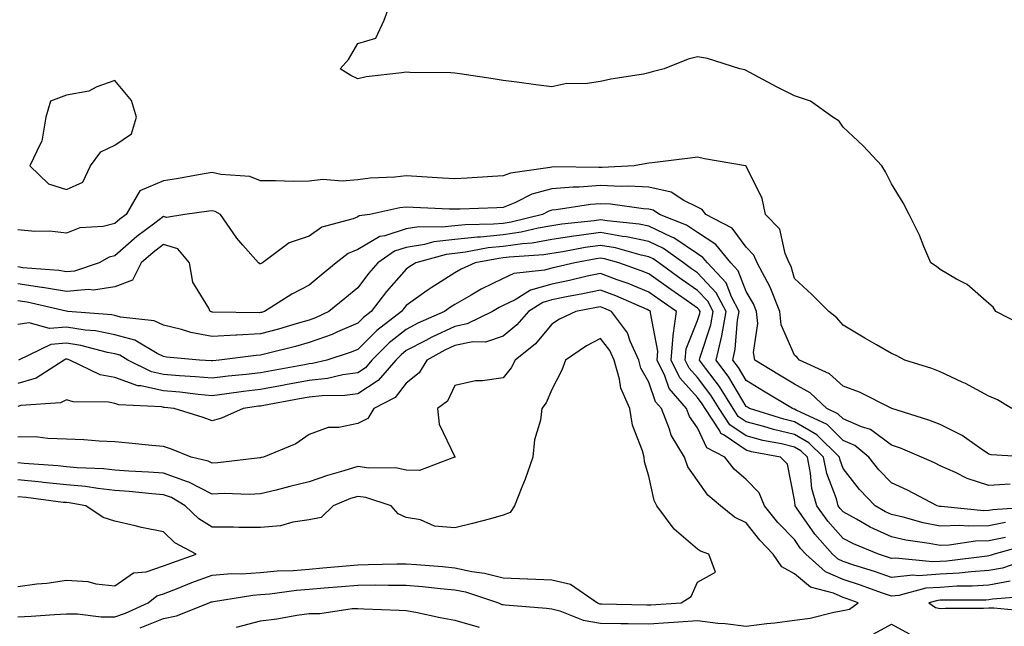
# Model space of a CAD drawing. Units: inches. Extents: x 973763 to 976403, y 7297898 to 7300538.
# Drawn here: x 974718 to 974921, y 7299957 to 7300082 of the extents above; entities that cross this region are included whole.
import ezdxf

# ---------------------------------------------------------------- set-up
doc = ezdxf.new("R2010")
doc.units = ezdxf.units.IN
doc.header["$MEASUREMENT"] = 0
doc.layers.add('Contour_97377297', color=7, linetype='Continuous', true_color=0x5630d5)

msp = doc.modelspace()

# ---------------------------------------------------------------- linework, layer by layer
at = {"layer": 'Contour_97377297'}
for points in [[(974925.15, 7300019.02, 3179), (974919.52, 7300021.92, 3179), (974918.93, 7300022.8, 3179), (974918.05, 7300023.56, 3179), (974913.59, 7300027.46, 3179), (974911.4, 7300028.57, 3179), (974908.05, 7300030.55, 3179), (974907.28, 7300031.15, 3179), (974906.09, 7300031.92, 3179), (974904.65, 7300035.32, 3179), (974903.77, 7300037.64, 3179), (974901.67, 7300041.92, 3179), (974900.39, 7300044.26, 3179), (974898.05, 7300048.18, 3179), (974896.78, 7300050.65, 3179), (974896.04, 7300051.92, 3179), (974892.16, 7300056.03, 3179), (974888.05, 7300059.86, 3179), (974887.24, 7300061.11, 3179), (974885.91, 7300061.92, 3179), (974881.33, 7300065.2, 3179), (974878.05, 7300066.36, 3179), (974874.32, 7300068.19, 3179), (974868.81, 7300071.16, 3179), (974868.05, 7300071.56, 3179), (974867.8, 7300071.67, 3179), (974866.75, 7300071.92, 3179), (974860.14, 7300074.01, 3179), (974858.05, 7300074.37, 3179), (974856.1, 7300073.87, 3179), (974851.17, 7300071.92, 3179), (974848.72, 7300071.25, 3179), (974848.05, 7300071.04, 3179), (974846.95, 7300070.82, 3179), (974840.19, 7300069.78, 3179), (974838.05, 7300069.26, 3179), (974834.92, 7300068.79, 3179), (974831.11, 7300068.86, 3179), (974828.05, 7300068.17, 3179), (974824.73, 7300068.6, 3179), (974820.86, 7300069.11, 3179), (974818.05, 7300069.49, 3179), (974815.93, 7300069.8, 3179), (974809.09, 7300070.88, 3179), (974808.05, 7300071.03, 3179), (974807.21, 7300071.08, 3179), (974798.81, 7300071.16, 3179), (974798.05, 7300071.21, 3179), (974797.17, 7300071.04, 3179), (974789.76, 7300070.21, 3179), (974788.05, 7300069.8, 3179), (974786.66, 7300070.53, 3179), (974784.46, 7300071.92, 3179), (974786.15, 7300073.82, 3179), (974788.05, 7300077.12, 3179), (974791.79, 7300078.18, 3179), (974793.5, 7300081.92, 3179), (974794.72, 7300085.25, 3179)], [(974922.84, 7300001.92, 3180), (974919.85, 7300003.72, 3180), (974918.05, 7300004.5, 3180), (974913.23, 7300007.1, 3180), (974912.6, 7300007.37, 3180), (974908.05, 7300009.51, 3180), (974906.34, 7300010.21, 3180), (974900.78, 7300011.92, 3180), (974898.95, 7300012.82, 3180), (974898.05, 7300013.24, 3180), (974894.92, 7300015.05, 3180), (974892.53, 7300016.4, 3180), (974888.05, 7300019.11, 3180), (974886.73, 7300020.6, 3180), (974885.12, 7300021.92, 3180), (974881.58, 7300025.45, 3180), (974878.05, 7300028.71, 3180), (974877.33, 7300031.2, 3180), (974876.94, 7300031.92, 3180), (974876.08, 7300033.89, 3180), (974875.02, 7300038.89, 3180), (974872.05, 7300041.92, 3180), (974871.34, 7300045.21, 3180), (974868.05, 7300051.86, 3180), (974868.03, 7300051.9, 3180), (974867.92, 7300051.92, 3180), (974859.5, 7300053.37, 3180), (974858.05, 7300053.72, 3180), (974856.51, 7300053.46, 3180), (974848.69, 7300052.56, 3180), (974848.05, 7300052.47, 3180), (974847.58, 7300052.39, 3180), (974845.03, 7300051.92, 3180), (974838.38, 7300051.59, 3180), (974838.05, 7300051.6, 3180), (974837.71, 7300051.58, 3180), (974828.29, 7300051.68, 3180), (974828.05, 7300051.66, 3180), (974827.69, 7300051.56, 3180), (974819.55, 7300050.42, 3180), (974818.05, 7300049.82, 3180), (974815.84, 7300049.71, 3180), (974810.58, 7300049.39, 3180), (974808.05, 7300049.27, 3180), (974805.53, 7300049.4, 3180), (974800.24, 7300049.73, 3180), (974798.05, 7300049.85, 3180), (974795.71, 7300049.58, 3180), (974790.59, 7300049.38, 3180), (974788.05, 7300049.02, 3180), (974784.88, 7300048.75, 3180), (974780.87, 7300049.1, 3180), (974778.05, 7300048.75, 3180), (974774.82, 7300048.69, 3180), (974771.12, 7300048.85, 3180), (974768.05, 7300048.8, 3180), (974765.83, 7300049.7, 3180), (974759.87, 7300050.1, 3180), (974758.05, 7300050.56, 3180), (974756.43, 7300050.3, 3180), (974750.73, 7300049.24, 3180), (974748.05, 7300048.83, 3180), (974743.2, 7300046.77, 3180), (974740.36, 7300041.92, 3180), (974739.04, 7300040.93, 3180), (974738.05, 7300040.06, 3180), (974735.58, 7300039.45, 3180), (974730.8, 7300039.17, 3180), (974728.05, 7300038.03, 3180), (974724.56, 7300038.43, 3180), (974721.56, 7300038.41, 3180), (974718.05, 7300038.74, 3180)], [(974926.61, 7299991.92, 3181), (974918.56, 7299992.43, 3181), (974918.05, 7299992.55, 3181), (974916.14, 7299993.83, 3181), (974912.54, 7299996.41, 3181), (974908.05, 7299998.64, 3181), (974905.69, 7299999.56, 3181), (974898.06, 7300001.92, 3181), (974891.42, 7300005.29, 3181), (974888.05, 7300006.51, 3181), (974885.24, 7300009.11, 3181), (974879.06, 7300011.92, 3181), (974878.58, 7300012.45, 3181), (974878.05, 7300012.9, 3181), (974875.3, 7300019.17, 3181), (974874.99, 7300021.92, 3181), (974873.05, 7300026.92, 3181), (974873.04, 7300026.93, 3181), (974870.35, 7300031.92, 3181), (974869.66, 7300033.53, 3181), (974868.05, 7300035.15, 3181), (974865.19, 7300039.06, 3181), (974859.77, 7300041.92, 3181), (974859.04, 7300042.91, 3181), (974858.05, 7300043.38, 3181), (974855.23, 7300044.74, 3181), (974852.62, 7300046.49, 3181), (974848.05, 7300047.54, 3181), (974843.87, 7300047.74, 3181), (974842.31, 7300047.66, 3181), (974838.05, 7300047.84, 3181), (974833.67, 7300047.55, 3181), (974832.42, 7300047.55, 3181), (974828.05, 7300047.2, 3181), (974823.9, 7300046.07, 3181), (974820.42, 7300044.29, 3181), (974818.05, 7300043.35, 3181), (974816.69, 7300043.28, 3181), (974809.14, 7300043.01, 3181), (974808.05, 7300042.96, 3181), (974806.95, 7300043.02, 3181), (974799.48, 7300043.35, 3181), (974798.05, 7300043.42, 3181), (974796.7, 7300043.27, 3181), (974790.57, 7300041.92, 3181), (974788.38, 7300041.59, 3181), (974788.05, 7300041.39, 3181), (974787.14, 7300041.01, 3181), (974780.69, 7300039.28, 3181), (974778.05, 7300037.41, 3181), (974773.91, 7300036.06, 3181), (974768.43, 7300031.92, 3181), (974768.18, 7300031.79, 3181), (974768.05, 7300031.72, 3181), (974767.89, 7300031.76, 3181), (974767.61, 7300031.92, 3181), (974764.36, 7300035.61, 3181), (974763.12, 7300036.99, 3181), (974759.76, 7300041.92, 3181), (974758.66, 7300042.53, 3181), (974758.05, 7300042.68, 3181), (974757.4, 7300042.57, 3181), (974752.42, 7300041.92, 3181), (974748.67, 7300041.3, 3181), (974748.05, 7300041.49, 3181), (974746.24, 7300040.11, 3181), (974742.58, 7300037.39, 3181), (974738.05, 7300033.38, 3181), (974736.88, 7300033.09, 3181), (974734.78, 7300031.92, 3181), (974729.73, 7300030.24, 3181), (974728.05, 7300030.08, 3181), (974726.48, 7300030.35, 3181), (974719.03, 7300030.94, 3181), (974718.05, 7300031.09, 3181)], [(974922.47, 7299986.34, 3182), (974918.05, 7299986.11, 3182), (974913.62, 7299987.49, 3182), (974911.19, 7299988.78, 3182), (974908.05, 7299990.14, 3182), (974906.87, 7299990.74, 3182), (974904.18, 7299991.92, 3182), (974899.88, 7299993.75, 3182), (974898.05, 7299994.39, 3182), (974893.72, 7299997.59, 3182), (974891.82, 7299998.15, 3182), (974888.05, 7299999.81, 3182), (974886.99, 7300000.86, 3182), (974884.72, 7300001.92, 3182), (974881.28, 7300005.15, 3182), (974878.05, 7300006.98, 3182), (974874.96, 7300008.83, 3182), (974869.89, 7300011.92, 3182), (974869.58, 7300013.45, 3182), (974870.5, 7300019.47, 3182), (974870.23, 7300021.92, 3182), (974869.62, 7300023.49, 3182), (974868.05, 7300026.06, 3182), (974866.43, 7300030.3, 3182), (974864.92, 7300031.92, 3182), (974861.85, 7300035.72, 3182), (974858.05, 7300038.19, 3182), (974855.81, 7300039.68, 3182), (974850.2, 7300041.92, 3182), (974848.91, 7300042.78, 3182), (974848.05, 7300042.97, 3182), (974846.94, 7300043.03, 3182), (974840.12, 7300043.99, 3182), (974838.05, 7300044.08, 3182), (974836.03, 7300043.94, 3182), (974828.96, 7300042.83, 3182), (974828.05, 7300042.75, 3182), (974827.4, 7300042.57, 3182), (974826.12, 7300041.92, 3182), (974819.67, 7300040.3, 3182), (974818.05, 7300040.06, 3182), (974816.01, 7300039.88, 3182), (974810.18, 7300039.79, 3182), (974808.05, 7300039.55, 3182), (974805.38, 7300039.25, 3182), (974800.61, 7300039.36, 3182), (974798.05, 7300038.96, 3182), (974793.63, 7300037.5, 3182), (974792.63, 7300037.34, 3182), (974788.05, 7300034.7, 3182), (974786.09, 7300033.88, 3182), (974783.6, 7300031.92, 3182), (974780.55, 7300029.42, 3182), (974778.05, 7300027.37, 3182), (974774.46, 7300025.51, 3182), (974768.86, 7300021.92, 3182), (974768.24, 7300021.73, 3182), (974768.05, 7300021.68, 3182), (974767.8, 7300021.67, 3182), (974758.17, 7300021.8, 3182), (974758.05, 7300021.8, 3182), (974757.95, 7300021.82, 3182), (974757.64, 7300021.92, 3182), (974757.38, 7300022.59, 3182), (974754.1, 7300027.97, 3182), (974753.39, 7300031.92, 3182), (974750.97, 7300034.84, 3182), (974748.05, 7300035.74, 3182), (974745.88, 7300034.09, 3182), (974743.45, 7300031.92, 3182), (974741.63, 7300028.34, 3182), (974738.05, 7300026.97, 3182), (974733.65, 7300026.32, 3182), (974732.56, 7300026.43, 3182), (974728.05, 7300026.01, 3182), (974723.11, 7300026.86, 3182), (974723.01, 7300026.88, 3182), (974718.05, 7300027.6, 3182)], [(974927.82, 7299981.69, 3183), (974918.89, 7299981.08, 3183), (974918.05, 7299980.92, 3183), (974917.02, 7299980.89, 3183), (974908.22, 7299981.75, 3183), (974908.05, 7299981.75, 3183), (974907.91, 7299981.78, 3183), (974907.4, 7299981.92, 3183), (974901.28, 7299985.15, 3183), (974898.05, 7299986.65, 3183), (974895.44, 7299989.31, 3183), (974893.38, 7299991.92, 3183), (974890.43, 7299994.3, 3183), (974888.05, 7299995.35, 3183), (974884.75, 7299998.62, 3183), (974878.35, 7300001.62, 3183), (974878.05, 7300001.79, 3183), (974877.94, 7300001.81, 3183), (974877.62, 7300001.92, 3183), (974871.64, 7300005.51, 3183), (974868.05, 7300007.7, 3183), (974866.49, 7300010.36, 3183), (974865.34, 7300011.92, 3183), (974865.84, 7300014.13, 3183), (974866.29, 7300020.16, 3183), (974866.6, 7300021.92, 3183), (974865.04, 7300024.93, 3183), (974863.94, 7300027.81, 3183), (974860.1, 7300031.92, 3183), (974859.18, 7300033.05, 3183), (974858.05, 7300033.8, 3183), (974853.19, 7300037.06, 3183), (974852.74, 7300037.23, 3183), (974848.05, 7300039.49, 3183), (974846.04, 7300039.91, 3183), (974839.41, 7300040.56, 3183), (974838.05, 7300040.8, 3183), (974836.74, 7300040.61, 3183), (974830.07, 7300039.9, 3183), (974828.05, 7300039.59, 3183), (974825.23, 7300039.1, 3183), (974821.75, 7300038.22, 3183), (974818.05, 7300037.69, 3183), (974813.38, 7300037.25, 3183), (974812.73, 7300037.24, 3183), (974808.05, 7300036.71, 3183), (974803.74, 7300036.23, 3183), (974801.82, 7300035.69, 3183), (974798.05, 7300035.1, 3183), (974795.66, 7300034.31, 3183), (974792.19, 7300031.92, 3183), (974790.26, 7300029.71, 3183), (974788.05, 7300026.79, 3183), (974785.37, 7300024.6, 3183), (974782.12, 7300021.92, 3183), (974779.35, 7300020.62, 3183), (974778.05, 7300020.15, 3183), (974775.58, 7300019.45, 3183), (974771.7, 7300018.27, 3183), (974768.05, 7300017.3, 3183), (974763.18, 7300017.05, 3183), (974762.92, 7300017.05, 3183), (974758.05, 7300016.76, 3183), (974753.69, 7300017.56, 3183), (974751.77, 7300018.2, 3183), (974748.05, 7300019.08, 3183), (974746.11, 7300019.98, 3183), (974739.19, 7300020.78, 3183), (974738.05, 7300021.11, 3183), (974737.37, 7300021.24, 3183), (974728.36, 7300021.92, 3183), (974728.08, 7300021.95, 3183), (974728.02, 7300021.95, 3183), (974719.97, 7300023.84, 3183), (974718.05, 7300024.13, 3183)], [(974921.5, 7299978.47, 3184), (974918.05, 7299977.81, 3184), (974913.83, 7299977.7, 3184), (974912.1, 7299977.87, 3184), (974908.05, 7299977.74, 3184), (974904.55, 7299978.42, 3184), (974900.4, 7299979.57, 3184), (974898.05, 7299980.09, 3184), (974896.8, 7299980.67, 3184), (974894.66, 7299981.92, 3184), (974891.39, 7299985.26, 3184), (974888.05, 7299989.61, 3184), (974887.42, 7299991.29, 3184), (974887.29, 7299991.92, 3184), (974882.66, 7299996.53, 3184), (974878.05, 7299999.2, 3184), (974875.84, 7299999.71, 3184), (974868.77, 7300001.92, 3184), (974868.32, 7300002.19, 3184), (974868.05, 7300002.36, 3184), (974864.51, 7300008.38, 3184), (974861.92, 7300011.92, 3184), (974863.04, 7300016.91, 3184), (974863.05, 7300016.92, 3184), (974863.93, 7300021.92, 3184), (974861.92, 7300025.79, 3184), (974858.05, 7300029.85, 3184), (974856.83, 7300030.7, 3184), (974855.14, 7300031.92, 3184), (974851.03, 7300034.9, 3184), (974848.05, 7300036.33, 3184), (974843.42, 7300037.29, 3184), (974842.59, 7300037.38, 3184), (974838.05, 7300038.16, 3184), (974833.67, 7300037.54, 3184), (974832.55, 7300037.42, 3184), (974828.05, 7300036.71, 3184), (974823.97, 7300036, 3184), (974822.01, 7300035.88, 3184), (974818.05, 7300035.31, 3184), (974814.94, 7300035.03, 3184), (974810.26, 7300034.13, 3184), (974808.05, 7300033.88, 3184), (974806.29, 7300033.68, 3184), (974800.05, 7300031.92, 3184), (974798.8, 7300031.17, 3184), (974798.05, 7300030.62, 3184), (974793.97, 7300026, 3184), (974790.82, 7300021.92, 3184), (974789.26, 7300020.71, 3184), (974788.05, 7300019.51, 3184), (974783.86, 7300017.73, 3184), (974782.76, 7300017.21, 3184), (974778.05, 7300015.5, 3184), (974775.26, 7300014.71, 3184), (974769.41, 7300013.28, 3184), (974768.05, 7300012.92, 3184), (974767.1, 7300012.87, 3184), (974759.52, 7300011.92, 3184), (974758.18, 7300011.79, 3184), (974758.05, 7300011.77, 3184), (974757.92, 7300011.79, 3184), (974755.43, 7300011.92, 3184), (974748.63, 7300012.5, 3184), (974748.05, 7300012.63, 3184), (974746.71, 7300013.26, 3184), (974742.11, 7300015.98, 3184), (974738.05, 7300017.14, 3184), (974734.03, 7300017.9, 3184), (974731.92, 7300018.05, 3184), (974728.05, 7300018.66, 3184), (974724.53, 7300018.4, 3184), (974720.38, 7300019.59, 3184), (974718.05, 7300019.21, 3184)], [(974921.48, 7299975.35, 3185), (974918.05, 7299974.68, 3185), (974915.35, 7299974.62, 3185), (974909.92, 7299973.79, 3185), (974908.05, 7299973.73, 3185), (974905.8, 7299974.17, 3185), (974900.96, 7299974.83, 3185), (974898.05, 7299975.48, 3185), (974893.65, 7299977.52, 3185), (974890.79, 7299979.18, 3185), (974888.05, 7299980.67, 3185), (974887.46, 7299981.33, 3185), (974887.03, 7299981.92, 3185), (974886.66, 7299983.31, 3185), (974884.67, 7299988.54, 3185), (974883.99, 7299991.92, 3185), (974881.01, 7299994.88, 3185), (974878.05, 7299996.6, 3185), (974873.74, 7299997.61, 3185), (974871.73, 7299998.24, 3185), (974868.05, 7299999.22, 3185), (974866.45, 7300000.32, 3185), (974865.41, 7300001.92, 3185), (974862.59, 7300006.46, 3185), (974859.73, 7300010.24, 3185), (974858.49, 7300011.92, 3185), (974858.62, 7300012.49, 3185), (974860.77, 7300019.2, 3185), (974861.25, 7300021.92, 3185), (974860.16, 7300024.03, 3185), (974858.05, 7300026.25, 3185), (974854.69, 7300028.56, 3185), (974850.06, 7300031.92, 3185), (974848.9, 7300032.77, 3185), (974848.05, 7300033.17, 3185), (974846.47, 7300033.5, 3185), (974841.13, 7300035, 3185), (974838.05, 7300035.52, 3185), (974834.9, 7300035.07, 3185), (974830.33, 7300034.2, 3185), (974828.05, 7300033.84, 3185), (974826.41, 7300033.56, 3185), (974819.23, 7300033.1, 3185), (974818.05, 7300032.94, 3185), (974817.12, 7300032.85, 3185), (974812.25, 7300031.92, 3185), (974809.34, 7300030.63, 3185), (974808.05, 7300029.9, 3185), (974803.15, 7300026.82, 3185), (974802.38, 7300026.25, 3185), (974798.05, 7300023.12, 3185), (974797.48, 7300022.49, 3185), (974797.05, 7300021.92, 3185), (974791.99, 7300017.98, 3185), (974788.05, 7300014.09, 3185), (974786.53, 7300013.44, 3185), (974781.69, 7300011.92, 3185), (974778.76, 7300011.21, 3185), (974778.05, 7300011.13, 3185), (974777.08, 7300010.95, 3185), (974770.28, 7300009.69, 3185), (974768.05, 7300009.28, 3185), (974765.05, 7300008.92, 3185), (974761.39, 7300008.58, 3185), (974758.05, 7300008.16, 3185), (974754.6, 7300008.47, 3185), (974751.32, 7300008.65, 3185), (974748.05, 7300008.92, 3185), (974745.6, 7300009.47, 3185), (974740.68, 7300011.92, 3185), (974739.03, 7300012.9, 3185), (974738.05, 7300013.18, 3185), (974736.51, 7300013.46, 3185), (974731.04, 7300014.91, 3185), (974728.05, 7300015.37, 3185), (974724.83, 7300015.14, 3185), (974718.16, 7300011.92, 3185)], [(974926.13, 7299973.84, 3186), (974919.18, 7299971.92, 3186), (974918.33, 7299971.64, 3186), (974918.05, 7299971.58, 3186), (974917.69, 7299971.56, 3186), (974909.44, 7299970.53, 3186), (974908.05, 7299970.46, 3186), (974906.48, 7299970.35, 3186), (974898.85, 7299971.12, 3186), (974898.05, 7299971.04, 3186), (974897.4, 7299971.27, 3186), (974895.31, 7299971.92, 3186), (974890.18, 7299974.05, 3186), (974888.05, 7299975.2, 3186), (974884.88, 7299978.75, 3186), (974882.6, 7299981.92, 3186), (974881.62, 7299985.49, 3186), (974881.36, 7299988.61, 3186), (974880.7, 7299991.92, 3186), (974879.37, 7299993.24, 3186), (974878.05, 7299994, 3186), (974875.33, 7299994.64, 3186), (974871.5, 7299995.37, 3186), (974868.05, 7299996.29, 3186), (974864.7, 7299998.57, 3186), (974862.53, 7300001.92, 3186), (974860.81, 7300004.68, 3186), (974858.05, 7300008.34, 3186), (974856.35, 7300010.22, 3186), (974855.53, 7300011.92, 3186), (974855.72, 7300014.25, 3186), (974858.05, 7300020.06, 3186), (974858.5, 7300021.47, 3186), (974858.58, 7300021.92, 3186), (974858.4, 7300022.27, 3186), (974858.05, 7300022.63, 3186), (974855.73, 7300024.24, 3186), (974852.55, 7300026.42, 3186), (974848.05, 7300029.65, 3186), (974846.45, 7300030.32, 3186), (974841.84, 7300031.92, 3186), (974838.88, 7300032.75, 3186), (974838.05, 7300032.89, 3186), (974837.2, 7300032.77, 3186), (974832.8, 7300031.92, 3186), (974828.95, 7300031.02, 3186), (974828.05, 7300030.84, 3186), (974826.54, 7300030.41, 3186), (974820.2, 7300029.77, 3186), (974818.05, 7300028.74, 3186), (974813.46, 7300026.51, 3186), (974811.41, 7300025.28, 3186), (974808.05, 7300023.38, 3186), (974807.16, 7300022.81, 3186), (974805.96, 7300021.92, 3186), (974800.47, 7300019.5, 3186), (974798.05, 7300018.24, 3186), (974794.53, 7300015.44, 3186), (974790.99, 7300011.92, 3186), (974789.64, 7300010.33, 3186), (974788.05, 7300009.31, 3186), (974785.02, 7300008.89, 3186), (974781.85, 7300008.12, 3186), (974778.05, 7300007.7, 3186), (974773.17, 7300006.8, 3186), (974772.88, 7300006.75, 3186), (974768.05, 7300005.87, 3186), (974764.52, 7300005.45, 3186), (974761.06, 7300004.93, 3186), (974758.05, 7300004.55, 3186), (974755.16, 7300004.81, 3186), (974751.4, 7300005.27, 3186), (974748.05, 7300005.55, 3186), (974743.37, 7300006.6, 3186), (974742.76, 7300006.63, 3186), (974738.05, 7300008.29, 3186), (974735.02, 7300008.89, 3186), (974728.73, 7300011.92, 3186), (974728.2, 7300012.07, 3186), (974728.05, 7300012.09, 3186), (974727.89, 7300012.08, 3186), (974727.58, 7300011.92, 3186), (974721.8, 7300008.17, 3186), (974718.05, 7300007.12, 3186)], [(974927.44, 7299971.31, 3187), (974920.88, 7299969.09, 3187), (974918.05, 7299968.57, 3187), (974914.46, 7299968.33, 3187), (974911.96, 7299968.01, 3187), (974908.05, 7299967.79, 3187), (974903.61, 7299967.48, 3187), (974902.38, 7299967.59, 3187), (974898.05, 7299967.15, 3187), (974894.51, 7299968.38, 3187), (974890.26, 7299969.71, 3187), (974888.05, 7299970.44, 3187), (974887.02, 7299970.89, 3187), (974885.85, 7299971.92, 3187), (974882.19, 7299976.06, 3187), (974878.47, 7299981.5, 3187), (974878.17, 7299981.92, 3187), (974878.15, 7299982.02, 3187), (974878.05, 7299983.11, 3187), (974876.59, 7299990.46, 3187), (974875.15, 7299991.92, 3187), (974869.17, 7299993.04, 3187), (974868.05, 7299993.35, 3187), (974863.54, 7299996.43, 3187), (974862.89, 7299996.76, 3187), (974862.62, 7299997.35, 3187), (974859.65, 7300001.92, 3187), (974859.04, 7300002.91, 3187), (974858.05, 7300004.21, 3187), (974854.4, 7300008.27, 3187), (974852.63, 7300011.92, 3187), (974853.03, 7300016.9, 3187), (974853.01, 7300016.96, 3187), (974853.75, 7300021.92, 3187), (974850.36, 7300024.23, 3187), (974848.05, 7300025.9, 3187), (974843.78, 7300027.65, 3187), (974841.53, 7300028.44, 3187), (974838.05, 7300029.75, 3187), (974835.29, 7300029.16, 3187), (974831.66, 7300028.31, 3187), (974828.05, 7300027.56, 3187), (974823.66, 7300026.31, 3187), (974820.47, 7300024.34, 3187), (974818.05, 7300023.17, 3187), (974817.21, 7300022.76, 3187), (974815.81, 7300021.92, 3187), (974810.62, 7300019.35, 3187), (974808.05, 7300018.85, 3187), (974803.33, 7300016.64, 3187), (974802.09, 7300015.96, 3187), (974798.05, 7300013.85, 3187), (974796.98, 7300012.99, 3187), (974795.89, 7300011.92, 3187), (974792.29, 7300007.68, 3187), (974788.05, 7300004.98, 3187), (974785.37, 7300004.6, 3187), (974780.7, 7300004.57, 3187), (974778.05, 7300004.27, 3187), (974776.07, 7300003.9, 3187), (974768.69, 7300002.56, 3187), (974768.05, 7300002.45, 3187), (974767.58, 7300002.39, 3187), (974764.44, 7300001.92, 3187), (974760.02, 7299999.95, 3187), (974758.05, 7299999.39, 3187), (974756.2, 7300000.07, 3187), (974750.24, 7300001.92, 3187), (974748.28, 7300002.15, 3187), (974748.05, 7300002.17, 3187), (974747.72, 7300002.25, 3187), (974738.83, 7300002.7, 3187), (974738.05, 7300002.97, 3187), (974736.73, 7300003.24, 3187), (974729.43, 7300003.3, 3187), (974728.05, 7300003.74, 3187), (974726.85, 7300003.12, 3187), (974718.67, 7300002.54, 3187), (974718.05, 7300002.36, 3187)], [(974922.49, 7299966.36, 3188), (974918.05, 7299965.55, 3188), (974914.64, 7299965.33, 3188), (974911.45, 7299965.32, 3188), (974908.05, 7299965.11, 3188), (974905.06, 7299964.91, 3188), (974899.55, 7299963.42, 3188), (974898.05, 7299963.27, 3188), (974895.99, 7299963.98, 3188), (974891.66, 7299965.53, 3188), (974888.05, 7299966.72, 3188), (974884.45, 7299968.32, 3188), (974880.34, 7299971.92, 3188), (974879.27, 7299973.14, 3188), (974878.05, 7299974.93, 3188), (974874.62, 7299978.49, 3188), (974871.87, 7299981.92, 3188), (974870.73, 7299984.6, 3188), (974868.05, 7299987.3, 3188), (974865.58, 7299989.45, 3188), (974863.69, 7299991.92, 3188), (974859.99, 7299993.86, 3188), (974858.05, 7299997.93, 3188), (974856.41, 7300000.28, 3188), (974855.76, 7300001.92, 3188), (974852.2, 7300006.07, 3188), (974851.31, 7300008.66, 3188), (974849.73, 7300011.92, 3188), (974849.88, 7300013.75, 3188), (974848.34, 7300021.63, 3188), (974848.39, 7300021.92, 3188), (974848.19, 7300022.06, 3188), (974848.05, 7300022.15, 3188), (974847.65, 7300022.32, 3188), (974841.24, 7300025.11, 3188), (974838.05, 7300026.32, 3188), (974834.43, 7300025.54, 3188), (974831.04, 7300024.91, 3188), (974828.05, 7300024.29, 3188), (974826.2, 7300023.77, 3188), (974823.22, 7300021.92, 3188), (974820.83, 7300019.14, 3188), (974818.05, 7300016.82, 3188), (974814.35, 7300015.62, 3188), (974811.77, 7300015.64, 3188), (974808.05, 7300014.92, 3188), (974806.01, 7300013.96, 3188), (974802.29, 7300011.92, 3188), (974800.68, 7300009.29, 3188), (974798.05, 7300007.13, 3188), (974795.76, 7300004.21, 3188), (974791.34, 7300001.92, 3188), (974790.12, 7299999.85, 3188), (974788.05, 7299998.88, 3188), (974784.18, 7299998.05, 3188), (974781.97, 7299998, 3188), (974778.05, 7299996.6, 3188), (974775.3, 7299994.67, 3188), (974768.64, 7299991.92, 3188), (974768.15, 7299991.82, 3188), (974768.05, 7299991.79, 3188), (974767.91, 7299991.78, 3188), (974759.23, 7299990.74, 3188), (974758.05, 7299990.69, 3188), (974757.23, 7299991.1, 3188), (974753.76, 7299991.92, 3188), (974749.67, 7299993.54, 3188), (974748.05, 7299994.1, 3188), (974745.64, 7299994.33, 3188), (974740.9, 7299994.77, 3188), (974738.05, 7299995.05, 3188), (974734.76, 7299995.21, 3188), (974731.6, 7299995.47, 3188), (974728.05, 7299995.63, 3188), (974724.22, 7299995.75, 3188), (974722.16, 7299996.03, 3188), (974718.05, 7299996.13, 3188)], [(974743.23, 7299956.74, 3189), (974748.05, 7299958.68, 3189), (974750.75, 7299959.22, 3189), (974757.44, 7299961.92, 3189), (974757.87, 7299962.1, 3189), (974758.05, 7299962.15, 3189), (974758.31, 7299962.18, 3189), (974766.44, 7299963.53, 3189), (974768.05, 7299963.65, 3189), (974769.93, 7299963.8, 3189), (974775.46, 7299964.51, 3189), (974778.05, 7299964.71, 3189), (974781.11, 7299964.98, 3189), (974784.69, 7299965.28, 3189), (974788.05, 7299965.57, 3189), (974791.73, 7299965.6, 3189), (974794.42, 7299965.55, 3189), (974798.05, 7299965.58, 3189), (974801.41, 7299965.28, 3189), (974805.08, 7299964.89, 3189), (974808.05, 7299964.62, 3189), (974810.28, 7299964.15, 3189), (974817.05, 7299961.92, 3189), (974817.74, 7299961.61, 3189), (974818.05, 7299961.56, 3189), (974818.46, 7299961.51, 3189), (974826.95, 7299960.82, 3189), (974828.05, 7299960.68, 3189), (974829.7, 7299960.27, 3189), (974834.5, 7299958.37, 3189), (974838.05, 7299957.75, 3189), (974842.29, 7299957.68, 3189), (974843.77, 7299957.64, 3189), (974848.05, 7299957.56, 3189), (974852.11, 7299957.86, 3189), (974854.11, 7299957.98, 3189), (974858.05, 7299958.27, 3189), (974862.21, 7299957.76, 3189), (974863.78, 7299957.65, 3189), (974868.05, 7299957.08, 3189), (974872.34, 7299957.63, 3189), (974873.95, 7299957.82, 3189), (974878.05, 7299958.35, 3189), (974881.24, 7299958.73, 3189), (974886.16, 7299960.03, 3189), (974888.05, 7299960.32, 3189), (974889.36, 7299960.61, 3189), (974891.17, 7299961.92, 3189), (974888.88, 7299962.75, 3189), (974888.05, 7299963.01, 3189), (974886.09, 7299963.88, 3189), (974881.3, 7299965.17, 3189), (974878.05, 7299967.87, 3189), (974875.44, 7299969.31, 3189), (974873.67, 7299971.92, 3189), (974870.92, 7299974.79, 3189), (974868.05, 7299978.42, 3189), (974865.69, 7299979.56, 3189), (974862.78, 7299981.92, 3189), (974860.21, 7299984.08, 3189), (974858.05, 7299987.1, 3189), (974856.09, 7299989.96, 3189), (974855.38, 7299991.92, 3189), (974852.6, 7299996.47, 3189), (974852.29, 7299997.68, 3189), (974850.62, 7300001.92, 3189), (974849.43, 7300003.3, 3189), (974848.05, 7300007.35, 3189), (974846.4, 7300010.27, 3189), (974845.94, 7300011.92, 3189), (974844.18, 7300015.79, 3189), (974843.64, 7300017.51, 3189), (974840.36, 7300021.92, 3189), (974838.75, 7300022.62, 3189), (974838.05, 7300022.89, 3189), (974837.25, 7300022.72, 3189), (974832.97, 7300021.92, 3189), (974829.64, 7300020.33, 3189), (974828.05, 7300019.31, 3189), (974824.7, 7300015.27, 3189), (974820.51, 7300011.92, 3189), (974819.68, 7300010.29, 3189), (974818.05, 7300008.26, 3189), (974813.74, 7300007.61, 3189), (974812.33, 7300007.64, 3189), (974808.05, 7300006.68, 3189), (974806.52, 7300003.45, 3189), (974804.49, 7300001.92, 3189), (974804.85, 7299998.72, 3189), (974808.05, 7299992, 3189), (974808.1, 7299991.92, 3189), (974808.07, 7299991.9, 3189), (974808.05, 7299991.88, 3189), (974808.02, 7299991.89, 3189), (974800.78, 7299989.19, 3189), (974798.05, 7299989.26, 3189), (974795.82, 7299989.69, 3189), (974790.31, 7299989.66, 3189), (974788.05, 7299989.97, 3189), (974785.21, 7299989.08, 3189), (974781.8, 7299988.17, 3189), (974778.05, 7299986.82, 3189), (974774.08, 7299985.89, 3189), (974771.28, 7299985.15, 3189), (974768.05, 7299984.36, 3189), (974765.72, 7299984.25, 3189), (974760.55, 7299984.42, 3189), (974758.05, 7299984.32, 3189), (974753.23, 7299986.74, 3189), (974753, 7299986.87, 3189), (974748.05, 7299988.62, 3189), (974744.98, 7299988.85, 3189), (974740.93, 7299989.04, 3189), (974738.05, 7299989.25, 3189), (974735.65, 7299989.52, 3189), (974730.24, 7299989.73, 3189), (974728.05, 7299989.95, 3189), (974726.26, 7299990.13, 3189), (974719.36, 7299990.61, 3189), (974718.05, 7299990.74, 3189)], [(974718.05, 7299959.04, 3190), (974720.78, 7299959.19, 3190), (974725.62, 7299959.49, 3190), (974728.05, 7299959.62, 3190), (974730.33, 7299959.64, 3190), (974735.18, 7299959.05, 3190), (974738.05, 7299959.07, 3190), (974740.18, 7299959.79, 3190), (974744.88, 7299961.92, 3190), (974746.64, 7299963.33, 3190), (974748.05, 7299963.79, 3190), (974751.09, 7299964.96, 3190), (974753.89, 7299966.08, 3190), (974758.05, 7299967.59, 3190), (974762.04, 7299967.93, 3190), (974764.03, 7299967.9, 3190), (974768.05, 7299968.18, 3190), (974771.49, 7299968.48, 3190), (974774.74, 7299968.61, 3190), (974778.05, 7299968.87, 3190), (974780.85, 7299969.12, 3190), (974788.05, 7299969.77, 3190), (974790.19, 7299969.78, 3190), (974796.09, 7299969.96, 3190), (974798.05, 7299969.98, 3190), (974800.19, 7299969.78, 3190), (974805.51, 7299969.38, 3190), (974808.05, 7299969.15, 3190), (974811.57, 7299968.4, 3190), (974814.18, 7299968.05, 3190), (974818.05, 7299967.07, 3190), (974823, 7299966.87, 3190), (974823.11, 7299966.86, 3190), (974828.05, 7299966.66, 3190), (974831.88, 7299965.75, 3190), (974837.42, 7299961.92, 3190), (974837.87, 7299961.74, 3190), (974838.05, 7299961.71, 3190), (974838.26, 7299961.71, 3190), (974847.61, 7299961.48, 3190), (974848.05, 7299961.48, 3190), (974848.46, 7299961.51, 3190), (974854.69, 7299961.92, 3190), (974856.78, 7299963.19, 3190), (974858.05, 7299966.16, 3190), (974861.73, 7299968.24, 3190), (974860.38, 7299971.92, 3190), (974858.67, 7299972.54, 3190), (974858.05, 7299973, 3190), (974853.24, 7299977.11, 3190), (974849.69, 7299981.92, 3190), (974849.09, 7299982.96, 3190), (974848.05, 7299987.97, 3190), (974847.12, 7299990.99, 3190), (974847.07, 7299991.92, 3190), (974846.75, 7299993.22, 3190), (974844.64, 7299998.51, 3190), (974844.09, 7300001.92, 3190), (974842.24, 7300006.11, 3190), (974842.01, 7300007.96, 3190), (974840.91, 7300011.92, 3190), (974840.01, 7300013.88, 3190), (974838.05, 7300016.33, 3190), (974835.15, 7300014.82, 3190), (974830.87, 7300011.92, 3190), (974830.13, 7300009.84, 3190), (974828.05, 7300005.86, 3190), (974826.88, 7300003.09, 3190), (974826, 7300001.92, 3190), (974825.69, 7299999.56, 3190), (974824.45, 7299995.52, 3190), (974824.13, 7299991.92, 3190), (974822.58, 7299987.39, 3190), (974821.87, 7299985.74, 3190), (974820.37, 7299981.92, 3190), (974819.44, 7299980.53, 3190), (974818.05, 7299979.95, 3190), (974815.38, 7299979.25, 3190), (974811.7, 7299978.27, 3190), (974808.05, 7299977.35, 3190), (974803.86, 7299977.73, 3190), (974800.96, 7299979.01, 3190), (974798.05, 7299979.52, 3190), (974796.39, 7299980.26, 3190), (974794.96, 7299981.92, 3190), (974789.74, 7299983.61, 3190), (974788.05, 7299983.83, 3190), (974786.59, 7299983.38, 3190), (974782.98, 7299981.92, 3190), (974780.51, 7299979.46, 3190), (974778.05, 7299978.98, 3190), (974774.66, 7299978.53, 3190), (974772.16, 7299977.81, 3190), (974768.05, 7299977.43, 3190), (974763.59, 7299977.46, 3190), (974762.47, 7299977.5, 3190), (974758.05, 7299977.53, 3190), (974755.34, 7299979.21, 3190), (974752.53, 7299981.92, 3190), (974749.71, 7299983.58, 3190), (974748.05, 7299984.17, 3190), (974745.62, 7299984.35, 3190), (974740.96, 7299984.83, 3190), (974738.05, 7299985.05, 3190), (974734.53, 7299985.44, 3190), (974732, 7299985.87, 3190), (974728.05, 7299986.25, 3190), (974723.24, 7299986.73, 3190), (974722.91, 7299986.78, 3190), (974718.05, 7299987.25, 3190)], [(974718.05, 7299965.28, 3191), (974721.94, 7299965.81, 3191), (974723.98, 7299965.99, 3191), (974728.05, 7299966.61, 3191), (974732.42, 7299966.3, 3191), (974734.12, 7299965.85, 3191), (974738.05, 7299965.45, 3191), (974741.89, 7299968.08, 3191), (974744.46, 7299968.33, 3191), (974748.05, 7299969.51, 3191), (974749.79, 7299970.18, 3191), (974754.78, 7299971.92, 3191), (974750.4, 7299974.27, 3191), (974748.05, 7299976.52, 3191), (974743.54, 7299977.41, 3191), (974742.19, 7299977.78, 3191), (974738.05, 7299978.72, 3191), (974735.63, 7299979.5, 3191), (974732.01, 7299981.92, 3191), (974728.62, 7299982.49, 3191), (974728.05, 7299982.55, 3191), (974727.36, 7299982.61, 3191), (974719.73, 7299983.6, 3191), (974718.05, 7299983.77, 3191)], [(974926.71, 7299963.26, 3189), (974918.8, 7299962.67, 3189), (974918.05, 7299962.54, 3189), (974917.47, 7299962.5, 3189), (974908.61, 7299962.48, 3189), (974908.05, 7299962.45, 3189), (974907.56, 7299962.41, 3189), (974905.73, 7299961.92, 3189), (974907.09, 7299960.96, 3189), (974908.05, 7299960.72, 3189), (974909.13, 7299960.84, 3189), (974916.94, 7299960.81, 3189), (974918.05, 7299960.9, 3189), (974919.07, 7299960.9, 3189), (974926.34, 7299960.21, 3189)], [(974763.07, 7299956.94, 3188), (974768.05, 7299958.21, 3188), (974771.36, 7299958.61, 3188), (974775.5, 7299959.37, 3188), (974778.05, 7299959.71, 3188), (974780.25, 7299959.72, 3188), (974786.88, 7299960.75, 3188), (974788.05, 7299960.76, 3188), (974789.28, 7299960.69, 3188), (974796.56, 7299960.43, 3188), (974798.05, 7299960.34, 3188), (974800, 7299959.97, 3188), (974805.01, 7299958.88, 3188), (974808.05, 7299958.34, 3188), (974813.05, 7299956.92, 3188)], [(974894.41, 7299955.56, 3188), (974898.05, 7299957.5, 3188), (974901.67, 7299955.54, 3188)]]:
    msp.add_polyline3d(points, dxfattribs=at)
msp.add_polyline3d([(974728.05, 7300047.03, 3180), (974731.44, 7300048.53, 3180), (974732.99, 7300051.92, 3180), (974735.14, 7300054.83, 3180), (974738.05, 7300056.15, 3180), (974741.46, 7300058.51, 3180), (974742.48, 7300061.92, 3180), (974741.47, 7300065.34, 3180), (974738.05, 7300069.47, 3180), (974734.33, 7300068.2, 3180), (974732.67, 7300067.3, 3180), (974728.05, 7300066.46, 3180), (974724.73, 7300065.24, 3180), (974723.82, 7300061.92, 3180), (974722.99, 7300056.98, 3180), (974722.67, 7300056.54, 3180), (974720.49, 7300051.92, 3180), (974724.36, 7300048.23, 3180)], close=True, dxfattribs=at)

doc.saveas('drawing.dxf')
